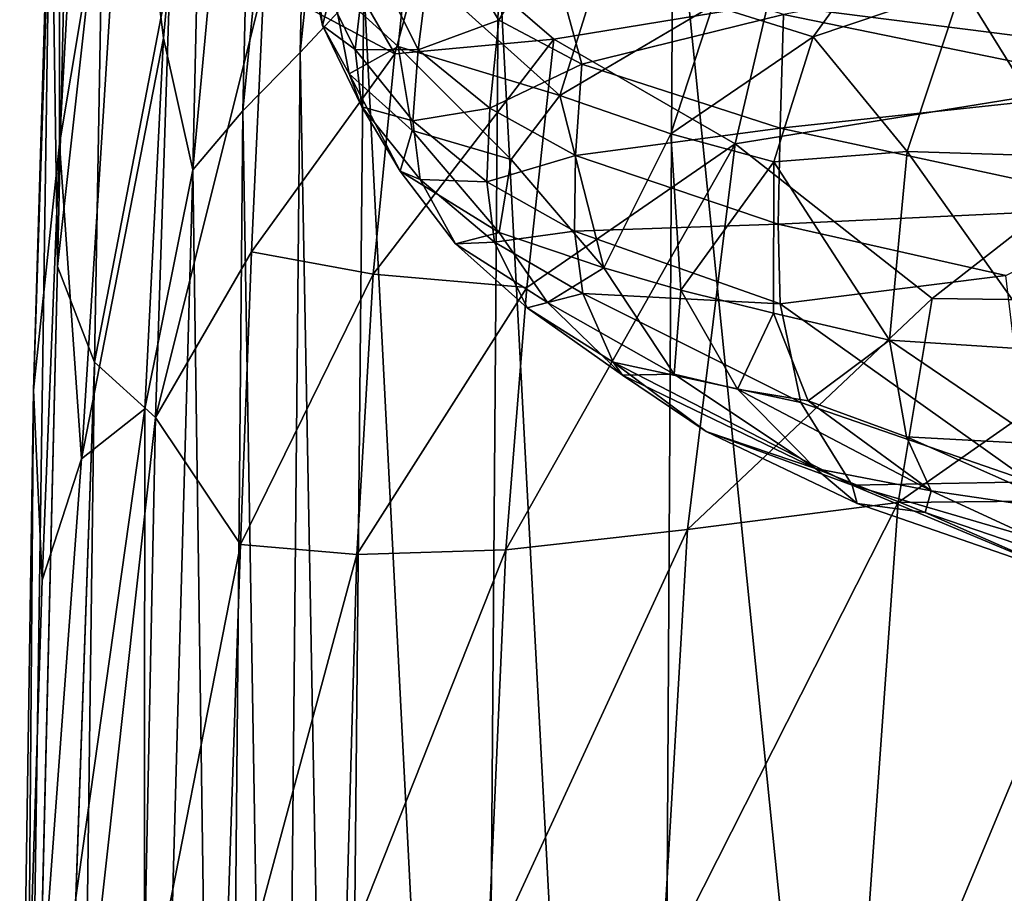
# Model space of a CAD drawing. Units: inches. Extents: x -18.9 to 22.6, y -34 to 23.1.
# Drawn here: x -18.9 to -13.1, y 1.6 to 6.7 of the extents above; entities that cross this region are included whole.
import ezdxf

# ---------------------------------------------------------------- set-up
doc = ezdxf.new("R2010")
doc.units = ezdxf.units.IN
doc.header["$MEASUREMENT"] = 0
doc.layers.add('SEAT-FABRIC', color=5, linetype='Continuous')

msp = doc.modelspace()

# ---------------------------------------------------------------- linework, layer by layer
at = {"layer": 'SEAT-FABRIC'}
for points in [[(-17.2206, 6.5083, 1.6514), (-16.7631, 10.9088, 1.5137), (-16.8481, 6.9068, 1.3801)], [(-17.1333, 10.4146, 1.8749), (-16.7631, 10.9088, 1.5137), (-17.2206, 6.5083, 1.6514)], [(-17.4691, 9.8775, 2.3247), (-17.1333, 10.4146, 1.8749), (-17.554, 6.1684, 1.9998)], [(-17.2206, 6.5083, 1.6514), (-17.554, 6.1684, 1.9998), (-17.1333, 10.4146, 1.8749)], [(-18.4044, 9.9519, 5.7947), (-18.6241, 5.9739, 5.3343), (-18.626, 9.1138, 7.3275)], [(-18.231, 8.3249, 4.0607), (-18.6241, 5.9739, 5.3343), (-18.4044, 9.9519, 5.7947)], [(-17.4691, 9.8775, 2.3247), (-17.554, 6.1684, 1.9998), (-17.8467, 5.8232, 2.433)], [(-17.7691, 9.2861, 2.8475), (-17.4691, 9.8775, 2.3247), (-17.8467, 5.8232, 2.433)], [(-11.5862, 9.4818, 0.6996), (-13.5844, -6.7206, 0.7779), (-15.0425, 7.6915, 0.849)], [(-18.231, 8.3249, 4.0607), (-17.7691, 9.2861, 2.8475), (-18.0182, 6.5922, 2.9113)], [(-17.8467, 5.8232, 2.433), (-18.0182, 6.5922, 2.9113), (-17.7691, 9.2861, 2.8475)], [(-18.6759, 7.954, 7.9769), (-18.626, 9.1138, 7.3275), (-18.7776, 4.5356, 6.7342)], [(-18.6241, 5.9739, 5.3343), (-18.7776, 4.5356, 6.7342), (-18.626, 9.1138, 7.3275)], [(-18.636, 5.2584, 8.5852), (-18.5606, 8.5646, 9.361), (-18.6759, 7.954, 7.9769)], [(-18.3673, 7.6816, 9.9025), (-18.5606, 8.5646, 9.361), (-18.636, 5.2584, 8.5852)], [(-18.231, 8.3249, 4.0607), (-18.496, 4.1341, 4.0647), (-18.6241, 5.9739, 5.3343)], [(-18.231, 8.3249, 4.0607), (-18.0182, 6.5922, 2.9113), (-18.496, 4.1341, 4.0647)], [(-18.8372, -3.1734, 8.0494), (-18.6759, 7.954, 7.9769), (-18.7776, 4.5356, 6.7342)], [(-18.636, 5.2584, 8.5852), (-18.6759, 7.954, 7.9769), (-18.8372, -3.1734, 8.0494)], [(-18.4211, 4.6987, 9.3846), (-18.3673, 7.6816, 9.9025), (-18.636, 5.2584, 8.5852)], [(-18.3673, 7.6816, 9.9025), (-18.4211, 4.6987, 9.3846), (-17.979, 6.9928, 10.5225)], [(-16.0607, 7.1093, 1.0386), (-15.0425, 7.6915, 0.849), (-15.1456, -10.1699, 0.8987)], [(-13.5844, -6.7206, 0.7779), (-15.1456, -10.1699, 0.8987), (-15.0425, 7.6915, 0.849)], [(-16.8289, 7.1235, 22.7297), (-16.5314, 6.5234, 22.5267), (-16.4312, 7.3069, 23.7871)], [(-16.5314, 6.5234, 22.5267), (-16.0604, 6.6969, 23.5731), (-16.4312, 7.3069, 23.7871)], [(-16.4312, 7.3069, 23.7871), (-16.0604, 6.6969, 23.5731), (-15.7775, 7.1758, 24.429)], [(-17.4321, 6.9071, 11.1048), (-16.6677, 6.5008, 11.5254), (-17.1259, 7.2922, 11.4518)], [(-16.4718, 7.2192, 11.734), (-17.1259, 7.2922, 11.4518), (-16.6677, 6.5008, 11.5254)], [(-15.738, 6.5864, 11.8655), (-16.4718, 7.2192, 11.734), (-16.6677, 6.5008, 11.5254)], [(-16.4718, 7.2192, 11.734), (-15.738, 6.5864, 11.8655), (-14.4892, 6.7898, 12.1392)], [(-14.8104, 6.7828, 14.8449), (-13.7673, 7.2344, 14.0796), (-14.2247, 6.599, 14.2028)], [(-13.3572, 6.894, 13.6436), (-14.2247, 6.599, 14.2028), (-13.7673, 7.2344, 14.0796)], [(-17.1962, 7.1838, 20.1087), (-17.0312, 6.8945, 19.1909), (-17.0895, 6.666, 20.2781)], [(-17.0895, 6.666, 20.2781), (-17.1289, 6.9955, 21.214), (-17.1962, 7.1838, 20.1087)], [(-16.0604, 6.6969, 23.5731), (-15.5752, 6.4396, 23.7506), (-15.7775, 7.1758, 24.429)], [(-15.7775, 7.1758, 24.429), (-15.5752, 6.4396, 23.7506), (-14.398, 6.7309, 24.8062)], [(-17.1289, 6.9955, 21.214), (-16.8984, 6.526, 21.4086), (-16.8289, 7.1235, 22.7297)], [(-16.8289, 7.1235, 22.7297), (-16.8984, 6.526, 21.4086), (-16.5314, 6.5234, 22.5267)], [(-16.8481, 6.9068, 1.3801), (-16.0607, 7.1093, 1.0386), (-16.165, -6.4282, 1.0802)], [(-15.1456, -10.1699, 0.8987), (-16.165, -6.4282, 1.0802), (-16.0607, 7.1093, 1.0386)], [(-12.2763, 6.2966, 25.1614), (-12.2961, 7.1212, 25.8333), (-14.398, 6.7309, 24.8062)], [(-17.0312, 6.8945, 19.1909), (-16.5948, 7.0591, 17.8511), (-16.6474, 6.5437, 17.9723)], [(-16.6474, 6.5437, 17.9723), (-16.5948, 7.0591, 17.8511), (-15.704, 6.2568, 15.9916)], [(-15.5388, 6.7848, 15.8356), (-15.704, 6.2568, 15.9916), (-16.5948, 7.0591, 17.8511)], [(-18.4211, 4.6987, 9.3846), (-18.0637, 4.3773, 10.1297), (-17.979, 6.9928, 10.5225)], [(-18.0637, 4.3773, 10.1297), (-17.4321, 6.9071, 11.1048), (-17.979, 6.9928, 10.5225)], [(-16.8984, 6.526, 21.4086), (-17.1289, 6.9955, 21.214), (-17.0895, 6.666, 20.2781)], [(-17.5042, 5.3447, 10.885), (-17.4321, 6.9071, 11.1048), (-18.0637, 4.3773, 10.1297)], [(-17.5042, 5.3447, 10.885), (-16.6677, 6.5008, 11.5254), (-17.4321, 6.9071, 11.1048)], [(-17.2206, 6.5083, 1.6514), (-16.8481, 6.9068, 1.3801), (-16.9779, -6.4641, 1.4436)], [(-16.165, -6.4282, 1.0802), (-16.9779, -6.4641, 1.4436), (-16.8481, 6.9068, 1.3801)], [(-16.9339, 6.3844, 19.346), (-17.0895, 6.666, 20.2781), (-17.0312, 6.8945, 19.1909)], [(-16.6474, 6.5437, 17.9723), (-16.9339, 6.3844, 19.346), (-17.0312, 6.8945, 19.1909)], [(-13.3572, 6.894, 13.6436), (-13.6757, 5.93, 13.7952), (-14.2247, 6.599, 14.2028)], [(-13.6757, 5.93, 13.7952), (-13.3572, 6.894, 13.6436), (-12.741, 5.9004, 13.3402)], [(-12.741, 5.9004, 13.3402), (-13.3572, 6.894, 13.6436), (-12.5056, 6.8853, 13.2391)], [(-14.6801, 5.9746, 12.1692), (-14.4892, 6.7898, 12.1392), (-15.738, 6.5864, 11.8655)], [(-15.704, 6.2568, 15.9916), (-15.5388, 6.7848, 15.8356), (-14.8104, 6.7828, 14.8449)], [(-11.7709, 6.4452, 12.5594), (-14.4892, 6.7898, 12.1392), (-14.6801, 5.9746, 12.1692)], [(-11.7709, 6.4452, 12.5594), (-9.2675, 6.7027, 12.7818), (-14.4892, 6.7898, 12.1392)], [(-15.704, 6.2568, 15.9916), (-14.8104, 6.7828, 14.8449), (-15.0556, 6.0336, 15.0394)], [(-15.5752, 6.4396, 23.7506), (-14.4162, 6.0657, 24.0357), (-14.398, 6.7309, 24.8062)], [(-14.2247, 6.599, 14.2028), (-15.0556, 6.0336, 15.0394), (-14.8104, 6.7828, 14.8449)], [(-12.2763, 6.2966, 25.1614), (-14.398, 6.7309, 24.8062), (-14.4162, 6.0657, 24.0357)], [(-16.0604, 6.6969, 23.5731), (-16.5314, 6.5234, 22.5267), (-16.112, 6.1827, 22.7183)], [(-16.0604, 6.6969, 23.5731), (-16.112, 6.1827, 22.7183), (-15.5752, 6.4396, 23.7506)], [(-16.9339, 6.3844, 19.346), (-16.8589, 6.191, 20.4581), (-17.0895, 6.666, 20.2781)], [(-16.8589, 6.191, 20.4581), (-16.8984, 6.526, 21.4086), (-17.0895, 6.666, 20.2781)], [(-18.496, 4.1341, 4.0647), (-18.0182, 6.5922, 2.9113), (-18.1273, 4.4278, 2.9519)], [(-17.8467, 5.8232, 2.433), (-18.1273, 4.4278, 2.9519), (-18.0182, 6.5922, 2.9113)], [(-15.896, 5.135, 11.8594), (-15.738, 6.5864, 11.8655), (-16.7942, 5.2129, 11.4173)], [(-15.738, 6.5864, 11.8655), (-16.6677, 6.5008, 11.5254), (-16.7942, 5.2129, 11.4173)], [(-14.6801, 5.9746, 12.1692), (-15.738, 6.5864, 11.8655), (-15.896, 5.135, 11.8594)], [(-14.2247, 6.599, 14.2028), (-14.4537, 5.8696, 14.3995), (-15.0556, 6.0336, 15.0394)], [(-14.4537, 5.8696, 14.3995), (-14.2247, 6.599, 14.2028), (-13.6757, 5.93, 13.7952)], [(-17.2206, 6.5083, 1.6514), (-17.3438, -6.5016, 1.7263), (-17.554, 6.1684, 1.9998)], [(-16.6677, 6.5008, 11.5254), (-17.5042, 5.3447, 10.885), (-16.7942, 5.2129, 11.4173)], [(-16.9779, -6.4641, 1.4436), (-17.3438, -6.5016, 1.7263), (-17.2206, 6.5083, 1.6514)], [(-16.5666, 6.0535, 18.1066), (-16.9339, 6.3844, 19.346), (-16.6474, 6.5437, 17.9723)], [(-16.8589, 6.191, 20.4581), (-16.561, 6.1094, 21.6022), (-16.8984, 6.526, 21.4086)], [(-16.5314, 6.5234, 22.5267), (-16.8984, 6.526, 21.4086), (-16.561, 6.1094, 21.6022)], [(-15.9881, 5.8839, 16.6764), (-16.6474, 6.5437, 17.9723), (-15.704, 6.2568, 15.9916)], [(-16.6474, 6.5437, 17.9723), (-15.9881, 5.8839, 16.6764), (-16.5666, 6.0535, 18.1066)], [(-16.561, 6.1094, 21.6022), (-16.112, 6.1827, 22.7183), (-16.5314, 6.5234, 22.5267)], [(-16.112, 6.1827, 22.7183), (-15.6121, 5.907, 22.8859), (-15.5752, 6.4396, 23.7506)], [(-14.4162, 6.0657, 24.0357), (-15.5752, 6.4396, 23.7506), (-15.6121, 5.907, 22.8859)], [(-13.5292, 5.0722, 12.5516), (-11.7709, 6.4452, 12.5594), (-14.6801, 5.9746, 12.1692)], [(-12.0577, 5.0528, 12.841), (-11.7709, 6.4452, 12.5594), (-13.5292, 5.0722, 12.5516)], [(-16.9339, 6.3844, 19.346), (-16.5666, 6.0535, 18.1066), (-16.6365, 5.8157, 19.1012)], [(-16.9339, 6.3844, 19.346), (-16.6365, 5.8157, 19.1012), (-16.8589, 6.191, 20.4581)], [(-14.4162, 6.0657, 24.0357), (-12.2837, 5.606, 24.3635), (-12.2763, 6.2966, 25.1614)], [(-15.704, 6.2568, 15.9916), (-15.4457, 5.2511, 16.0018), (-15.9881, 5.8839, 16.6764)], [(-15.704, 6.2568, 15.9916), (-15.0556, 6.0336, 15.0394), (-15.4457, 5.2511, 16.0018)], [(-17.8467, 5.8232, 2.433), (-17.554, 6.1684, 1.9998), (-17.6693, -6.5333, 2.0861)], [(-17.3438, -6.5016, 1.7263), (-17.6693, -6.5333, 2.0861), (-17.554, 6.1684, 1.9998)], [(-16.519, 5.7666, 20.6358), (-16.8589, 6.191, 20.4581), (-16.6365, 5.8157, 19.1012)], [(-16.519, 5.7666, 20.6358), (-16.561, 6.1094, 21.6022), (-16.8589, 6.191, 20.4581)], [(-16.13, 5.7535, 21.782), (-16.112, 6.1827, 22.7183), (-16.561, 6.1094, 21.6022)], [(-16.112, 6.1827, 22.7183), (-16.13, 5.7535, 21.782), (-15.6121, 5.907, 22.8859)], [(-16.561, 6.1094, 21.6022), (-16.519, 5.7666, 20.6358), (-16.13, 5.7535, 21.782)], [(-16.0579, 5.4569, 17.3332), (-16.6365, 5.8157, 19.1012), (-16.5666, 6.0535, 18.1066)], [(-16.5666, 6.0535, 18.1066), (-15.9881, 5.8839, 16.6764), (-16.0579, 5.4569, 17.3332)], [(-14.4162, 6.0657, 24.0357), (-15.6121, 5.907, 22.8859), (-14.4281, 5.5065, 23.1524)], [(-14.4281, 5.5065, 23.1524), (-12.2837, 5.606, 24.3635), (-14.4162, 6.0657, 24.0357)], [(-15.0556, 6.0336, 15.0394), (-14.9979, 5.1199, 15.2815), (-15.4457, 5.2511, 16.0018)], [(-15.0556, 6.0336, 15.0394), (-14.4537, 5.8696, 14.3995), (-14.9979, 5.1199, 15.2815)], [(-18.6241, 5.9739, 5.3343), (-18.7253, 3.4256, 5.4375), (-18.7776, 4.5356, 6.7342)], [(-18.7253, 3.4256, 5.4375), (-18.6241, 5.9739, 5.3343), (-18.496, 4.1341, 4.0647)], [(-16.0185, 3.6041, 11.9226), (-14.9575, 3.7232, 12.3558), (-14.6801, 5.9746, 12.1692)], [(-16.0185, 3.6041, 11.9226), (-14.6801, 5.9746, 12.1692), (-15.896, 5.135, 11.8594)], [(-13.5292, 5.0722, 12.5516), (-14.6801, 5.9746, 12.1692), (-14.9575, 3.7232, 12.3558)], [(-13.6757, 5.93, 13.7952), (-13.7783, 4.8272, 14.1492), (-14.4537, 5.8696, 14.3995)], [(-12.8496, 4.7677, 13.6646), (-13.7783, 4.8272, 14.1492), (-13.6757, 5.93, 13.7952)], [(-12.741, 5.9004, 13.3402), (-12.8496, 4.7677, 13.6646), (-13.6757, 5.93, 13.7952)], [(-15.6188, 5.4638, 21.9371), (-15.6121, 5.907, 22.8859), (-16.13, 5.7535, 21.782)], [(-15.4457, 5.2511, 16.0018), (-16.0579, 5.4569, 17.3332), (-15.9881, 5.8839, 16.6764)], [(-14.4281, 5.5065, 23.1524), (-15.6121, 5.907, 22.8859), (-15.6188, 5.4638, 21.9371)], [(-14.9979, 5.1199, 15.2815), (-14.4537, 5.8696, 14.3995), (-14.455, 4.9858, 14.6596)], [(-14.455, 4.9858, 14.6596), (-14.4537, 5.8696, 14.3995), (-13.7783, 4.8272, 14.1492)], [(-17.8467, 5.8232, 2.433), (-18.1336, -4.5637, 2.8273), (-18.1273, 4.4278, 2.9519)], [(-17.6693, -6.5333, 2.0861), (-18.1336, -4.5637, 2.8273), (-17.8467, 5.8232, 2.433)], [(-16.6365, 5.8157, 19.1012), (-16.3127, 5.3901, 19.2423), (-16.519, 5.7666, 20.6358)], [(-16.6365, 5.8157, 19.1012), (-16.0579, 5.4569, 17.3332), (-16.3127, 5.3901, 19.2423)], [(-16.0845, 5.4012, 20.7981), (-16.13, 5.7535, 21.782), (-16.519, 5.7666, 20.6358)], [(-16.519, 5.7666, 20.6358), (-16.3127, 5.3901, 19.2423), (-16.0845, 5.4012, 20.7981)], [(-16.13, 5.7535, 21.782), (-16.0845, 5.4012, 20.7981), (-15.6188, 5.4638, 21.9371)], [(-12.2837, 5.606, 24.3635), (-14.4281, 5.5065, 23.1524), (-13.0989, 5.2063, 23.3528)], [(-16.0845, 5.4012, 20.7981), (-15.5701, 5.1005, 20.934), (-15.6188, 5.4638, 21.9371)], [(-14.4281, 5.5065, 23.1524), (-15.6188, 5.4638, 21.9371), (-14.4168, 5.0409, 22.1784)], [(-15.6188, 5.4638, 21.9371), (-15.5701, 5.1005, 20.934), (-14.4168, 5.0409, 22.1784)], [(-14.4281, 5.5065, 23.1524), (-14.4168, 5.0409, 22.1784), (-13.0989, 5.2063, 23.3528)], [(-16.3127, 5.3901, 19.2423), (-16.0579, 5.4569, 17.3332), (-15.7751, 5.0488, 17.3813)], [(-16.0579, 5.4569, 17.3332), (-15.4457, 5.2511, 16.0018), (-15.7751, 5.0488, 17.3813)], [(-16.3127, 5.3901, 19.2423), (-15.8936, 5.0164, 19.3643), (-16.0845, 5.4012, 20.7981)], [(-15.7751, 5.0488, 17.3813), (-15.8936, 5.0164, 19.3643), (-16.3127, 5.3901, 19.2423)], [(-15.5701, 5.1005, 20.934), (-16.0845, 5.4012, 20.7981), (-15.8936, 5.0164, 19.3643)], [(-17.5685, 3.6351, 10.808), (-17.5042, 5.3447, 10.885), (-18.0637, 4.3773, 10.1297)], [(-17.5685, 3.6351, 10.808), (-16.7942, 5.2129, 11.4173), (-17.5042, 5.3447, 10.885)], [(-15.4457, 5.2511, 16.0018), (-15.0357, 4.6298, 16.053), (-15.7751, 5.0488, 17.3813)], [(-15.4457, 5.2511, 16.0018), (-14.9979, 5.1199, 15.2815), (-15.0357, 4.6298, 16.053)], [(-16.7942, 5.2129, 11.4173), (-17.5685, 3.6351, 10.808), (-16.8879, 3.5763, 11.4064)], [(-16.7942, 5.2129, 11.4173), (-16.8879, 3.5763, 11.4064), (-15.896, 5.135, 11.8594)], [(-13.0989, 5.2063, 23.3528), (-14.4168, 5.0409, 22.1784), (-12.9556, 4.0005, 20.1519)], [(-16.8879, 3.5763, 11.4064), (-16.0185, 3.6041, 11.9226), (-15.896, 5.135, 11.8594)], [(-14.9979, 5.1199, 15.2815), (-14.6661, 4.5428, 15.3574), (-15.0357, 4.6298, 16.053)], [(-14.6661, 4.5428, 15.3574), (-14.9979, 5.1199, 15.2815), (-14.455, 4.9858, 14.6596)], [(-15.3927, 4.7002, 19.4545), (-15.5701, 5.1005, 20.934), (-15.8936, 5.0164, 19.3643)], [(-15.3927, 4.7002, 19.4545), (-14.2957, 4.4639, 20.572), (-15.5701, 5.1005, 20.934)], [(-14.2957, 4.4639, 20.572), (-14.4168, 5.0409, 22.1784), (-15.5701, 5.1005, 20.934)], [(-13.5292, 5.0722, 12.5516), (-14.9575, 3.7232, 12.3558), (-13.7274, 3.8807, 12.7124)], [(-12.0577, 5.0528, 12.841), (-13.5292, 5.0722, 12.5516), (-13.7274, 3.8807, 12.7124)], [(-15.3383, 4.6232, 17.45), (-15.8936, 5.0164, 19.3643), (-15.7751, 5.0488, 17.3813)], [(-15.8936, 5.0164, 19.3643), (-15.3383, 4.6232, 17.45), (-15.3927, 4.7002, 19.4545)], [(-15.0357, 4.6298, 16.053), (-15.3383, 4.6232, 17.45), (-15.7751, 5.0488, 17.3813)], [(-12.9556, 4.0005, 20.1519), (-14.4168, 5.0409, 22.1784), (-14.2957, 4.4639, 20.572)], [(-13.7274, 3.8807, 12.7124), (-12.379, 3.893, 13.0326), (-12.0577, 5.0528, 12.841)], [(-14.455, 4.9858, 14.6596), (-14.2527, 4.4731, 14.8016), (-14.6661, 4.5428, 15.3574)], [(-13.7783, 4.8272, 14.1492), (-14.2527, 4.4731, 14.8016), (-14.455, 4.9858, 14.6596)], [(-14.2527, 4.4731, 14.8016), (-13.7783, 4.8272, 14.1492), (-13.6801, 4.2639, 14.4121)], [(-12.8856, 4.2198, 13.9225), (-13.6801, 4.2639, 14.4121), (-13.7783, 4.8272, 14.1492)], [(-12.8856, 4.2198, 13.9225), (-13.7783, 4.8272, 14.1492), (-12.8496, 4.7677, 13.6646)], [(-18.4731, 0.6841, 9.5783), (-18.4211, 4.6987, 9.3846), (-18.7078, -3.5888, 9.137)], [(-18.0637, 4.3773, 10.1297), (-18.4211, 4.6987, 9.3846), (-18.4731, 0.6841, 9.5783)], [(-13.9959, 3.9817, 18.4895), (-15.3927, 4.7002, 19.4545), (-14.8493, 4.2948, 17.4823)], [(-14.2957, 4.4639, 20.572), (-15.3927, 4.7002, 19.4545), (-13.9959, 3.9817, 18.4895)], [(-14.8493, 4.2948, 17.4823), (-15.3927, 4.7002, 19.4545), (-15.3383, 4.6232, 17.45)], [(-15.0357, 4.6298, 16.053), (-14.2103, 4.0777, 15.6713), (-15.3383, 4.6232, 17.45)], [(-14.2103, 4.0777, 15.6713), (-14.8493, 4.2948, 17.4823), (-15.3383, 4.6232, 17.45)], [(-14.2103, 4.0777, 15.6713), (-15.0357, 4.6298, 16.053), (-14.6661, 4.5428, 15.3574)], [(-13.5355, 3.9487, 14.7685), (-14.2103, 4.0777, 15.6713), (-14.6661, 4.5428, 15.3574)], [(-14.2527, 4.4731, 14.8016), (-13.5355, 3.9487, 14.7685), (-14.6661, 4.5428, 15.3574)], [(-18.7776, 4.5356, 6.7342), (-18.8574, -0.7453, 6.9835), (-18.8372, -3.1734, 8.0494)], [(-18.7776, 4.5356, 6.7342), (-18.7253, 3.4256, 5.4375), (-18.8574, -0.7453, 6.9835)], [(-18.1336, -4.5637, 2.8273), (-18.8574, -0.7453, 6.9835), (-18.1273, 4.4278, 2.9519)], [(-18.496, 4.1341, 4.0647), (-18.1273, 4.4278, 2.9519), (-18.8574, -0.7453, 6.9835)], [(-14.2957, 4.4639, 20.572), (-13.9959, 3.9817, 18.4895), (-12.9556, 4.0005, 20.1519)], [(-13.5355, 3.9487, 14.7685), (-14.2527, 4.4731, 14.8016), (-13.6801, 4.2639, 14.4121)], [(-18.4731, 0.6841, 9.5783), (-18.1383, 0.7303, 10.353), (-18.0637, 4.3773, 10.1297)], [(-18.1383, 0.7303, 10.353), (-17.5685, 3.6351, 10.808), (-18.0637, 4.3773, 10.1297)], [(-13.9959, 3.9817, 18.4895), (-14.8493, 4.2948, 17.4823), (-13.9676, 3.8737, 16.4148)], [(-14.8493, 4.2948, 17.4823), (-14.2103, 4.0777, 15.6713), (-13.9676, 3.8737, 16.4148)], [(-12.8856, 4.2198, 13.9225), (-12.6892, 3.8227, 14.2191), (-13.6801, 4.2639, 14.4121)], [(-12.6892, 3.8227, 14.2191), (-13.5355, 3.9487, 14.7685), (-13.6801, 4.2639, 14.4121)], [(-18.496, 4.1341, 4.0647), (-18.8574, -0.7453, 6.9835), (-18.7253, 3.4256, 5.4375)], [(-14.2103, 4.0777, 15.6713), (-13.5699, 3.821, 15.312), (-13.9676, 3.8737, 16.4148)], [(-14.2103, 4.0777, 15.6713), (-13.5355, 3.9487, 14.7685), (-13.5699, 3.821, 15.312)], [(-12.9556, 4.0005, 20.1519), (-13.9959, 3.9817, 18.4895), (-12.6622, 3.5904, 18.4473)], [(-13.9676, 3.8737, 16.4148), (-12.6581, 3.4208, 16.3093), (-13.9959, 3.9817, 18.4895)], [(-13.9959, 3.9817, 18.4895), (-12.6581, 3.4208, 16.3093), (-12.6622, 3.5904, 18.4473)], [(-12.3762, 3.4128, 15.1903), (-13.5699, 3.821, 15.312), (-13.5355, 3.9487, 14.7685)], [(-13.5355, 3.9487, 14.7685), (-12.6892, 3.8227, 14.2191), (-12.3762, 3.4128, 15.1903)], [(-15.1085, 1.152, 12.7296), (-13.7274, 3.8807, 12.7124), (-14.9575, 3.7232, 12.3558)], [(-13.7274, 3.8807, 12.7124), (-15.1085, 1.152, 12.7296), (-14.0063, -0.009, 13.3912)], [(-14.0063, -0.009, 13.3912), (-12.4506, -0.4861, 13.9224), (-12.379, 3.893, 13.0326)], [(-13.7274, 3.8807, 12.7124), (-14.0063, -0.009, 13.3912), (-12.379, 3.893, 13.0326)], [(-13.9676, 3.8737, 16.4148), (-13.5699, 3.821, 15.312), (-12.6581, 3.4208, 16.3093)], [(-12.6581, 3.4208, 16.3093), (-13.5699, 3.821, 15.312), (-12.3762, 3.4128, 15.1903)], [(-16.1259, 1.1907, 12.2284), (-15.1085, 1.152, 12.7296), (-14.9575, 3.7232, 12.3558)], [(-16.0185, 3.6041, 11.9226), (-16.1259, 1.1907, 12.2284), (-14.9575, 3.7232, 12.3558)], [(-17.5685, 3.6351, 10.808), (-18.1383, 0.7303, 10.353), (-17.6665, 0.6891, 11.0718)], [(-16.8879, 3.5763, 11.4064), (-17.5685, 3.6351, 10.808), (-17.6665, 0.6891, 11.0718)], [(-16.9548, 1.243, 11.6629), (-16.8879, 3.5763, 11.4064), (-17.6665, 0.6891, 11.0718)], [(-16.0185, 3.6041, 11.9226), (-16.8879, 3.5763, 11.4064), (-16.9548, 1.243, 11.6629)], [(-16.1259, 1.1907, 12.2284), (-16.0185, 3.6041, 11.9226), (-16.9548, 1.243, 11.6629)]]:
    msp.add_3dface(points, dxfattribs=at)
for points, invisible_edges in [([(-9.3115, -11.1123, 0.6843), (-13.5844, -6.7206, 0.7779), (-11.5862, 9.4818, 0.6996)], 12), ([(-18.636, 5.2584, 8.5852), (-18.8372, -3.1734, 8.0494), (-18.7078, -3.5888, 9.137)], 12), ([(-18.4211, 4.6987, 9.3846), (-18.636, 5.2584, 8.5852), (-18.7078, -3.5888, 9.137)], 2)]:
    msp.add_3dface(points, dxfattribs=dict(at, invisible_edges=invisible_edges))

doc.saveas('drawing.dxf')
